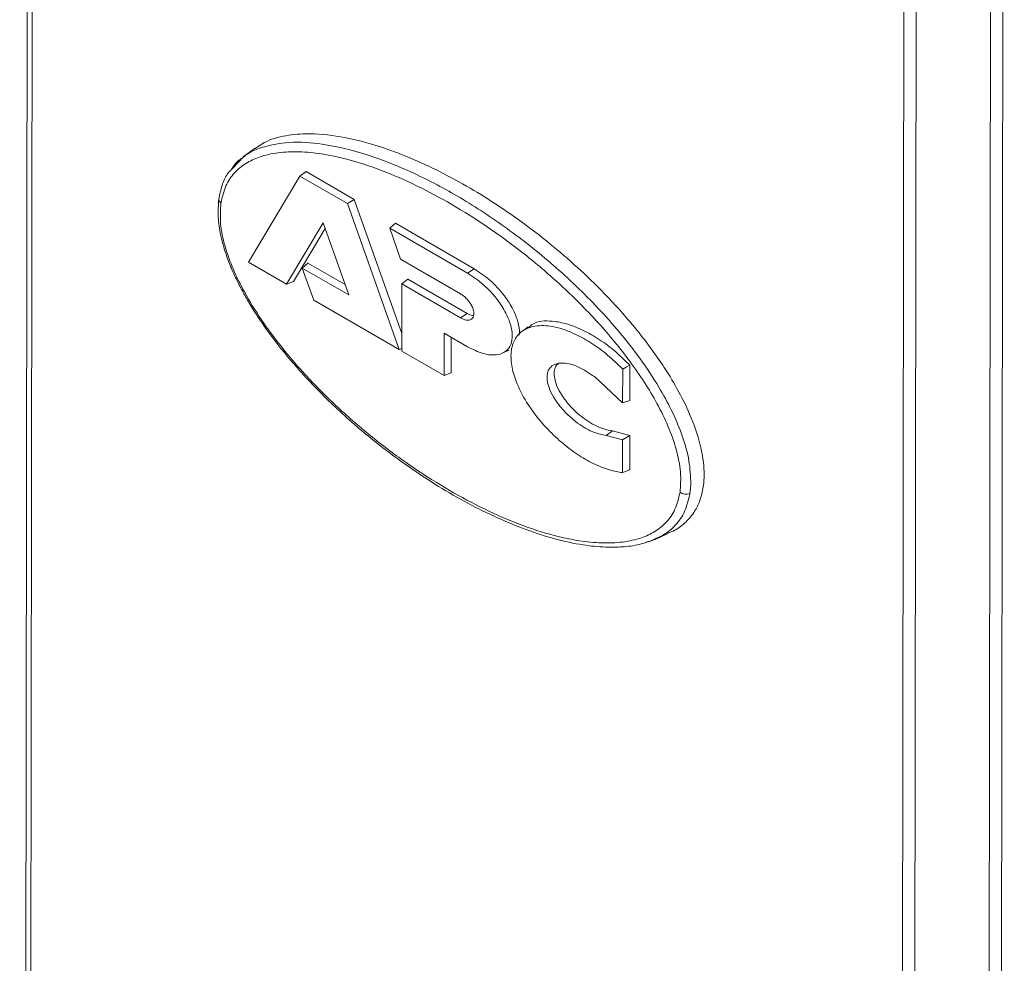
# Model space of a CAD drawing. Units: millimetres. Extents: x -27699 to 9305, y -5166 to 25728.
# Drawn here: x -24557 to -24450, y 24746 to 24848 of the extents above; entities that cross this region are included whole.
import ezdxf

# ---------------------------------------------------------------- set-up
doc = ezdxf.new("R2010")
doc.units = ezdxf.units.MM
doc.layers.add('M-OBJECT-DETAILS', color=7, linetype='Continuous', lineweight=18)

# ---------------------------------------------------------------- blocks, each defined once
blk = doc.blocks.new('AR8615 (isometric)')
at = {"layer": 'M-OBJECT-DETAILS', "linetype": 'Continuous'}
for p, q in [((-236.0775995279655, -32.25160331190636), (-236.0775995280019, -885.5138008752147)), ((-235.5270874535527, -883.5995650758778), (-235.527087453549, -32.56935844626787)), ((-141.1686381442487, -82.50940704128516), (-141.1686381442451, -1798.213235608633)), ((-139.8395473227065, -1798.531039084362), (-139.8395473227138, -82.73240200548025)), ((-131.7870803766891, -82.73240751788398), (-131.7870803767364, -1798.53104459689)), ((-130.4579898845222, -1798.213228005203), (-130.4579898845332, -82.41459092631703))]:
    blk.add_line(p, q, dxfattribs=at)
at = {"layer": 'M-OBJECT-DETAILS', "linetype": 'Continuous', "lineweight": 9}
for p, q in [((-212.6231372787333, -245.703810769086), (-213.7683945834178, -246.9397164743859)), ((-213.7221857924051, -246.7867014408293), (-213.9495366265255, -247.1352401762779)), ((-205.8460446201643, -247.3014141482963), (-206.5153476897867, -247.8029034194369)), ((-205.8460446201643, -247.3014141482963), (-200.6274700097601, -250.3140331455725)), ((-212.0679047531958, -257.1109385668969), (-206.5153476897867, -247.8029034194369)), ((-206.5153476897867, -247.8029034194369), (-201.3721685883029, -250.7719975157815)), ((-200.6274700097601, -250.3140331455725), (-201.3721685883029, -250.7719975157815)), ((-201.3721685883029, -250.7719975157815), (-195.7426038976191, -266.5353341469418)), ((-200.6274700097601, -250.3140331455725), (-195.4481868328767, -264.8165847573837)), ((-203.984074268632, -252.8637850408704), (-207.939385564925, -259.4942819635035)), ((-201.2090232649643, -260.6341814952975), (-203.984074268632, -252.8637850408704)), ((-196.1473878490215, -252.9003295259754), (-196.7547508029384, -253.437576064829)), ((-196.1473878490215, -252.9003295259754), (-187.6494168046629, -257.8061037876323)), ((-203.7754524564916, -253.447906796293), (-207.1944499102101, -259.1793485969174)), ((-195.6023864797862, -256.7848125042292), (-196.7547508029384, -253.437576064829)), ((-196.7547508029384, -253.437576064829), (-188.356536166837, -258.2857621777512)), ((-207.939385564925, -259.4942819635035), (-212.0679047531958, -257.1109385668969)), ((-205.6333398285642, -257.1922081999364), (-206.2386112432832, -257.7306621586577)), ((-205.6333398285642, -257.1922081999364), (-201.60843348856, -259.5157371723435)), ((-189.1019723157842, -260.5374217245699), (-195.6023864797862, -256.7848125042292)), ((-205.0034915114993, -261.1891375244304), (-206.2386112432832, -257.7306621586577)), ((-206.2386112432832, -257.7306621586577), (-201.2090232649643, -260.6341814952975)), ((-188.356536166837, -258.2857621777512), (-187.6494168046629, -257.8061037876323)), ((-207.1944499102101, -259.1793485969174), (-207.939385564925, -259.4942819635035)), ((-194.8029443661253, -258.9433942636642), (-195.4481973695911, -259.4587673425085)), ((-194.8029443661253, -258.9433942636642), (-188.3948529535883, -262.642706694056)), ((-195.4481973696238, -266.7052914179258), (-195.4481973695911, -259.4587673425085)), ((-195.4481973695911, -259.4587673425085), (-189.101972315766, -263.1223650841748)), ((-195.7426038976191, -266.5353341469418), (-205.0034915114993, -261.1891375244304)), ((-188.3948529535883, -262.642706694056), (-189.101972315766, -263.1223650841748)), ((-188.3565361668261, -266.2346868888344), (-190.8783370756064, -264.7788822118855)), ((-190.8783370756064, -264.7788822118855), (-190.8783370755227, -269.3434156115618)), ((-190.1093566229902, -265.2227675366557), (-190.1093566230411, -269.0423630114492)), ((-195.4481868328803, -266.4341584112299), (-195.7426038976191, -266.5353341469418)), ((-190.8783370755227, -269.3434156115618), (-195.4481973696238, -266.7052914179258)), ((-184.584922068625, -266.9395412538033), (-183.8370677421153, -266.6085770418758)), ((-171.5452185074755, -268.6554595997004), (-171.5452185074828, -272.3140558158047)), ((-170.7762354207916, -268.2348758179178), (-170.7762354207625, -272.0382156239866)), ((-190.1093566230411, -269.0423630114492), (-190.8783370755227, -269.3434156115618)), ((-171.5452185074828, -272.3140558158047), (-174.59576262462, -269.4698220705941)), ((-170.7762354207625, -272.0382156239866), (-171.5452185074828, -272.3140558158047)), ((-172.6350105115271, -275.3350223357811), (-173.3217070738574, -275.8225769838828)), ((-172.6350105115271, -275.3350223357811), (-170.776235420788, -275.8118669330834)), ((-173.3217070738574, -275.8225769838828), (-171.5452185074719, -276.2782975413647)), ((-170.776235420788, -275.8118669330834), (-171.5452185074719, -276.2782975413647)), ((-171.5452185074719, -276.2782975413647), (-171.5452185075555, -279.8405278164282)), ((-170.776235420788, -275.8118669330834), (-170.7762354207807, -279.5162126361392)), ((-168.1766735092897, -287.0810505356058), (-168.0237883183036, -287.0067525895283))]:
    blk.add_line(p, q, dxfattribs=at)
at = {"layer": 'M-OBJECT-DETAILS', "linetype": 'Continuous', "lineweight": 9, "flags": 128}
for points in [[(-211.3743988351707, -244.7926326083834), (-211.9959178740428, -245.2462282610904), (-212.6174369127511, -245.6999212532428)], [(-181.7869431596919, -264.0895925156074), (-182.1173167857487, -264.3307244924617), (-182.4477114852307, -264.57186863471)], [(-170.7762354211445, -268.2348758176777), (-171.1607361840179, -268.4451745517508), (-171.5452185077702, -268.6554595994603)], [(-168.013709944873, -287.0444235169307), (-167.3102283856533, -286.7330496706854), (-166.6067441923224, -286.421774684608)]]:
    blk.add_lwpolyline(points, dxfattribs=at)
at = {"layer": 'M-OBJECT-DETAILS', "linetype": 'Continuous', "lineweight": 9}
for centre, radius, start, end in [((-214.7919486025967, -250.2915568623721), 0.4963460038646116, 181.050045933889, 237.4622143399347), ((-164.6743681898042, -281.0661082215083), 1.104631832035643, 234.0392414177728, 292.581610354564)]:
    blk.add_arc(centre, radius, start, end, dxfattribs=at)
for points, knots in [([(-166.6375535648222, -286.3601861119751), (-166.4385694694356, -286.2961855348622), (-165.7673095137507, -286.0802837336305), (-164.8126909780367, -285.3394071844268), (-163.8507797952007, -284.2885334353341), (-163.1842807279863, -283.0068519654196), (-162.8011649538166, -281.6246995030015), (-162.647540285001, -279.74966533919), (-162.9574052347671, -277.1403699732655), (-163.9751647479134, -274.0666054284411), (-165.4182620552674, -271.1011771630292), (-167.3385946028684, -267.9213955870946), (-169.9429631794374, -264.411292664674), (-173.0251662348892, -260.9554901525335), (-176.0878699952664, -257.961735587618), (-180.0784047982343, -254.4888258016435), (-185.3129816644177, -250.6501377512504), (-190.6850674229645, -247.5673124869027), (-195.0399661102456, -245.6045496382721), (-198.5223212988385, -244.3492905713138), (-202.1601726533299, -243.4515051726194), (-205.536124492246, -243.1282734076158), (-208.382441340942, -243.4338482961175), (-210.2363675722117, -244.0001660360176), (-211.1214798636429, -244.6554893356006), (-211.3532094884868, -244.8270583261437)], [0, 0, 0, 0, 0.0115374435656296, 0.0389208184692997, 0.06686408834201046, 0.0888395704325468, 0.1113982346966717, 0.1325064538556661, 0.1666709964776299, 0.2074683711310665, 0.2400635394062864, 0.2735599767033849, 0.3274418977044609, 0.3827185643725963, 0.4292167770767038, 0.4757297264743874, 0.5711300840233342, 0.6703069080109001, 0.7209889939655195, 0.7716628476373224, 0.8324312272871541, 0.8940527195125301, 0.9385355065420617, 0.9839080937522321, 0.9999999999999999, 0.9999999999999999, 0.9999999999999999, 0.9999999999999999]), ([(-164.1529736238699, -280.7359126634801), (-164.2068241476954, -279.9162389210942), (-164.3140352539049, -278.28434897025), (-165.1136578607584, -275.6377578222455), (-166.2255554232252, -273.0657440361319), (-167.7334966131748, -270.3341282779984), (-169.6127142353253, -267.5247082639289), (-171.8403368735817, -264.6875027951646), (-174.9468183637837, -261.2097609025768), (-179.0265317465419, -257.3331060592973), (-184.0538315765807, -253.3765985761711), (-189.1332494530543, -250.055504717322), (-194.2163904483896, -247.3748483483323), (-199.2556586960818, -245.3702695572792), (-203.7705848808182, -244.2812959050716), (-207.7012956578656, -244.0237271592814), (-210.402607355325, -244.5495685664537), (-212.0056913261105, -245.2099145543507), (-212.5019968579363, -245.6476455312513), (-212.5898096294732, -245.7250945374726)], [0, 0, 0, 0, 0.03614154443415206, 0.07195426682953, 0.1074326641358157, 0.1423268997222669, 0.1886101897163949, 0.2343487246430944, 0.2800651731328077, 0.3704765256769603, 0.4609015358259045, 0.5505837001600083, 0.6400504334063527, 0.7303663972358733, 0.8205527462680642, 0.8888299636715744, 0.9575863503385615, 0.9924956304387836, 1, 1, 1, 1]), ([(-215.058911126991, -250.709994869816), (-214.9118160468606, -250.0643742357206), (-214.6175153359836, -248.7726477449942), (-213.627606345035, -247.3885989421797), (-212.390222046728, -246.3765346263062), (-210.8038261243819, -245.639962508536), (-208.8697052650168, -245.211301425843), (-206.5969988194338, -245.1282360949299), (-203.8152802860131, -245.4046150581271), (-200.52270526129, -246.1596281316924), (-196.7476872980151, -247.4951825626158), (-192.9295673357774, -249.2478473468691), (-189.1025023584989, -251.3766165444395), (-185.2748820193628, -253.8766910156737), (-181.4733348889858, -256.7406931855403), (-177.7361724468392, -259.9877887569346), (-174.7080678837774, -263.0408062896422), (-172.405015839533, -265.6915960507613), (-170.7305220366034, -267.8248178232352), (-169.1890000402673, -270.0338472675139), (-167.7797950334752, -272.3818717510258), (-166.5836501560407, -274.8056750381547), (-165.6819022580057, -277.3134547493937), (-165.1672491684476, -279.8057588181655), (-165.2710976622075, -281.2418776176528), (-165.3230422728157, -281.9602186277407)], [0, 0, 0, 0, 0.0314611423101439, 0.06294592954835032, 0.09432860136433979, 0.1257486935818605, 0.166624133571917, 0.2085214986759907, 0.25082234481376, 0.3130182245584854, 0.3755846326229871, 0.4377511617623782, 0.4996496793953117, 0.5617221522170927, 0.6242861063967149, 0.686610851826942, 0.7490760176285837, 0.781204110446799, 0.8116942936390272, 0.844177146523491, 0.8744186588425471, 0.9057762744882855, 0.9371288081913527, 0.9685520756068648, 1, 1, 1, 1]), ([(-212.5898096294732, -245.7250945374726), (-212.9504175979091, -245.9592725470829), (-213.3822161129428, -246.2396815386892), (-213.6740681907904, -246.7092789901981), (-213.7221857924051, -246.7867014408293)], [0, 0, 0, 0, 0.8351301728866094, 1, 1, 1, 1]), ([(-213.7683945834178, -246.9397164743859), (-213.9702447051204, -247.1338743620472), (-214.4787211635012, -247.6229734730841), (-214.981673349379, -248.7924768322082), (-215.1860528041034, -249.7979125980673), (-215.288190181087, -250.3003729459233)], [0, 0, 0, 0, 0.2477330601864575, 0.6240592177689043, 1, 1, 1, 1]), ([(-215.288190181087, -250.3003729459233), (-215.3373069300833, -250.9377485390214), (-215.4302749804992, -252.1441713499626), (-215.1375112937749, -254.0697116036499), (-214.6732101987473, -255.7935452799647), (-214.0845083070853, -257.4002353128744), (-213.4376470927346, -258.8492196671177), (-212.7340717964798, -260.2147329068066), (-211.5276999880298, -262.326514309254), (-209.5870198477496, -265.1743770379508), (-206.5170623402046, -268.9148089729679), (-202.9032196612789, -272.6238021949212), (-198.8048553241824, -276.2007707710254), (-193.9272864864215, -279.8483583351408), (-188.2776256550569, -283.3094129471501), (-183.0004325984046, -285.7118767888824), (-178.8514963783455, -287.0461015250912), (-176.4011129067221, -287.5773089983086), (-174.5804176936799, -287.8115449583929), (-173.309019142238, -287.900503243578), (-171.8480309812257, -287.8975869230708), (-170.0022715918058, -287.7405144506738), (-168.7318011789357, -287.2962250200653), (-168.0225054725233, -287.0481810024576)], [0, 0, 0, 0, 0.03079742669905781, 0.05829328654324093, 0.0822918807857023, 0.1029212929969774, 0.1252585387349509, 0.1434195669481137, 0.1617142153125465, 0.2181632190253439, 0.2750832158266796, 0.3510028218749738, 0.4269186348191961, 0.5030793192800156, 0.6167410303545944, 0.7308826221625142, 0.7879651281749477, 0.8450121800163594, 0.8684321977414268, 0.8924233247856236, 0.9192992146408023, 0.9549452549427159, 1, 1, 1, 1]), ([(-165.3230422728157, -281.9602186277407), (-165.4748944161838, -282.6005995847991), (-165.7786625535809, -283.8816307663219), (-166.7759671422427, -285.2502492842068), (-168.0168426487653, -286.2507724408169), (-169.6035000946758, -286.9775038806984), (-171.5360802567084, -287.3988542670304), (-173.805697978416, -287.4770883311649), (-176.5826639390398, -287.1972848543155), (-179.8676509373799, -286.4415676017852), (-183.6349430751616, -285.107183474076), (-187.4459993154305, -283.3572196715868), (-191.2652897996559, -281.2327961496449), (-195.0815512828885, -278.7409815818537), (-198.8738465376518, -275.8862841210466), (-202.6038335295416, -272.6490327194915), (-205.8268119394634, -269.4047303505431), (-208.5155386769475, -266.2716694302544), (-210.6622903480093, -263.3901189211392), (-212.416581063917, -260.5712252842713), (-213.7537041621035, -257.8818524700218), (-214.6657914626994, -255.3790189843421), (-215.1978381183108, -252.8809985913031), (-215.1053067542562, -251.4350165409305), (-215.058911126991, -250.709994869816)], [0, 0, 0, 0, 0.0314772861647956, 0.06296780790726555, 0.09431393027317282, 0.1257577625902245, 0.1665932473064652, 0.2084814454729782, 0.2508195202501813, 0.3129672699792709, 0.3754651478670833, 0.4377269798280829, 0.4996232964371439, 0.5615959899281479, 0.6240782827861185, 0.6864900949031765, 0.7489225820086701, 0.7913713809578091, 0.8334305959351309, 0.8742052065921637, 0.9055279263245081, 0.9369084579684039, 0.9683656271983115, 1, 1, 1, 1]), ([(-188.3565361668261, -266.2346868888344), (-187.7825325132435, -266.5184818387934), (-186.6326586146788, -267.0869946056227), (-185.173646632491, -267.199896085418), (-184.1640380073586, -266.7919638744643), (-183.605546543673, -266.0473339634445), (-183.4409977289979, -265.0499057082816), (-183.6329035523559, -263.9137095222686), (-184.1379210335399, -262.6231597183178), (-185.1253588402396, -261.0496884370332), (-186.6132912693975, -259.4374824071092), (-187.7793535110541, -258.6670929601532), (-188.356536166837, -258.2857621777512)], [0, 0, 0, 0, 0.1313817715397041, 0.2631907809025989, 0.356664316738334, 0.4313222881480864, 0.5064551490301306, 0.5709435319530117, 0.6357995871701162, 0.7331111823561764, 0.867894190335891, 1, 1, 1, 1]), ([(-187.6494168046629, -257.8061037876323), (-187.0752765306352, -258.1847184887665), (-185.9252275651888, -258.9431140677516), (-184.4579002792489, -260.5162038972267), (-183.4187854401825, -262.1146500413597), (-182.8633083672976, -263.5215048505233), (-182.6661792178784, -264.5092057460315), (-182.7575387506004, -264.9128148307173), (-182.7730011430031, -264.9811247472608)], [0, 0, 0, 0, 0.2485814672172009, 0.4979285937320973, 0.6795356748810761, 0.8244544443085321, 0.9702893152909016, 1, 1, 1, 1]), ([(-189.101972315766, -263.1223650841748), (-188.8957533375687, -263.2192019667709), (-188.5274787971903, -263.392137351726), (-188.0846468181735, -263.3664519164522), (-187.8091829288278, -263.189989546514), (-187.667828174086, -262.9059600888504), (-187.6486115705702, -262.5495251580651), (-187.7398424050407, -262.1506459744778), (-187.9399477126608, -261.7021457459305), (-188.2900907609546, -261.1959792266935), (-188.7089015314086, -260.787426188399), (-188.9970633472003, -260.6041468832591), (-189.1019723157842, -260.5374217245699)], [0, 0, 0, 0, 0.1529935763419213, 0.2732223750500679, 0.3677790922674142, 0.4472394791309605, 0.5269600407340429, 0.600189166854979, 0.6770097370453987, 0.7850648572638975, 0.9217501317225162, 1, 1, 1, 1]), ([(-188.3948529535883, -262.642706694056), (-188.1911300380852, -262.7505546811844), (-187.9387027456323, -262.8841860663961), (-187.7261387405415, -262.8625109425266), (-187.6851257528833, -262.8583288535956)], [0, 0, 0, 0, 0.8070558203583132, 1, 1, 1, 1]), ([(-181.7330162201943, -264.1713403290887), (-181.5924991035172, -264.0390061151084), (-180.9435668361948, -263.4278639035838), (-179.4197110517416, -263.3923491527712), (-177.5430028725787, -263.7351896414548), (-175.8064023912193, -264.4276692266576), (-174.0462184276512, -265.4376362523071), (-172.3395528533001, -266.6969797158563), (-171.2793339677155, -267.7399582290163), (-170.7762354207916, -268.2348758179178)], [0, 0, 0, 0, 0.0587878107277371, 0.2714922437558236, 0.4181845333062244, 0.5650231335011003, 0.7148864649880429, 0.8647069891708883, 1, 1, 1, 1]), ([(-171.5452185074755, -268.6554595997004), (-172.0855275754766, -268.1291822848725), (-173.1657364693965, -267.0770262691367), (-174.8854952441507, -265.8337861438958), (-176.672092301771, -264.8260901229842), (-178.5175088843607, -264.1328856479377), (-180.4191134969478, -263.8477989005914), (-182.069079216395, -264.1756326182949), (-183.1849261757452, -265.1691539241001), (-183.6811118593978, -266.5592556484444), (-183.6347729046065, -268.2064919489058), (-183.0713151770688, -270.1741667712922), (-181.8352622018901, -272.5652938063504), (-180.0832175313953, -274.7831008353533), (-178.1865868135646, -276.5867724816453), (-176.4648405644184, -277.8860498445028), (-174.6994974217268, -278.900910022272), (-173.0374395493054, -279.5835754523323), (-172.0100001591964, -279.7604949387933), (-171.5452185075555, -279.8405278164282)], [0, 0, 0, 0, 0.05735854302174864, 0.1146736414065178, 0.1733425619372712, 0.236679479770845, 0.3021784257096097, 0.3762009270129516, 0.4336943616557307, 0.4806195925713889, 0.5276972854013986, 0.5717608338012183, 0.6321962976192695, 0.7161672168554956, 0.7733381588638212, 0.8321345232782997, 0.8906173568298245, 0.9505186913772348, 1, 1, 1, 1]), ([(-174.59576262462, -269.4698220705941), (-175.1702862041748, -269.087290887619), (-176.3203913268662, -268.321524105053), (-177.8137433651318, -267.928209944359), (-178.8689736427696, -268.0536212701008), (-179.4513726390687, -268.4756236714129), (-179.73012797704, -269.0916583961916), (-179.7467833577502, -269.8313973933909), (-179.5209862598167, -270.7208195680432), (-178.9870809475433, -271.8182877597064), (-177.9388037591234, -273.2157743191456), (-176.4079703747739, -274.5748352049886), (-174.7500589760602, -275.5426716474431), (-173.7496235921208, -275.7387208159016), (-173.3217070738574, -275.8225769838828)], [0, 0, 0, 0, 0.1218023689380437, 0.2438290323403238, 0.3214261334104555, 0.3808976774386389, 0.4270417689601629, 0.473400786022297, 0.5154475929649351, 0.572355720128655, 0.654367966512077, 0.7770962960934222, 0.9046573337704161, 1, 1, 1, 1]), ([(-178.5031739861588, -268.0813773320806), (-178.5709892218183, -268.1271224910997), (-178.7814319622012, -268.2690778574106), (-178.9573393140636, -268.7546801164535), (-178.9769408822722, -269.4590778292331), (-178.75262876134, -270.3246485554955), (-178.2283528787084, -271.3957679231389), (-177.1919126673019, -272.7713042917894), (-175.6760011853366, -274.1115868113011), (-174.0388081997044, -275.062533048982), (-173.0532986406542, -275.2538289879303), (-172.6350105115271, -275.3350223357811)], [0, 0, 0, 0, 0.03364424427399828, 0.1044040752037752, 0.1755125662822654, 0.240030535320993, 0.3284959672662615, 0.4570570842827277, 0.6504883917666435, 0.8516538420255682, 1, 1, 1, 1]), ([(-171.5452185075555, -279.8405278164282), (-171.4170578472986, -279.7865024425664), (-171.1607308376915, -279.6784492965526), (-170.9044024561736, -279.5702923231111), (-170.7762354207807, -279.5162126361392)], [0, 0, 0, 0, 0.4999889026912177, 1, 1, 1, 1]), ([(-164.2501906822836, -282.0860518117479), (-164.221895735729, -281.8686887087242), (-164.1654098310064, -281.4347613467253), (-164.1571139354492, -280.968576148116), (-164.1529736238699, -280.7359126634801)], [0, 0, 0, 0, 0.5009204810686166, 1, 1, 1, 1]), ([(-168.0237883183036, -287.0067525895283), (-167.694219230194, -286.86282433612), (-166.8671454582218, -286.5016275862072), (-165.7563834085486, -285.5379986929838), (-164.7239581945905, -284.1083302799816), (-164.4087188117701, -282.762729748556), (-164.2501906822836, -282.0860518117479)], [0, 0, 0, 0, 0.1786358528715368, 0.4482975921281579, 0.7225589330893305, 1, 1, 1, 1]), ([(-168.9585351035421, -287.3261543810477), (-168.8037525226282, -287.3080327118223), (-168.5195374016366, -287.2747573113193), (-168.283957433865, -287.1416624098019), (-168.1766735092897, -287.0810505356058)], [0, 0, 0, 0, 0.5445965732356208, 1, 1, 1, 1])]:
    blk.add_open_spline(points, degree=3, knots=knots, dxfattribs=at)

msp = doc.modelspace()

# ---------------------------------------------------------------- block references
at = {"layer": 'M-OBJECT-DETAILS', "extrusion": (0.06891582699023864, -0.0174524064372837, 0.9974698102197377), "rotation": 284.1764500774954}
msp.add_blockref('AR8615 (isometric)', (18340.96246276915, 29659.50955421626, -2083.706743329115), dxfattribs=at)

doc.saveas('drawing.dxf')
